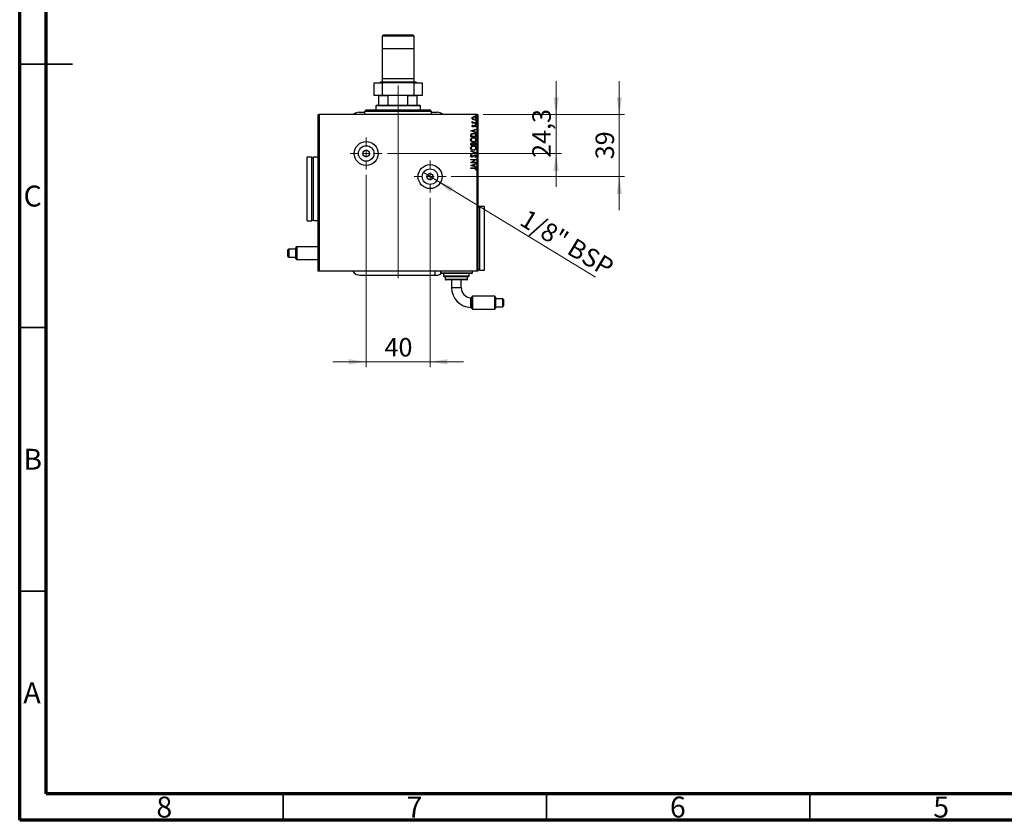
# Model space of a CAD drawing. Units: millimetres. Extents: x 15 to 415, y 5 to 292.
# Drawn here: x 15 to 202, y 5 to 157 of the extents above; entities that cross this region are included whole.
import ezdxf

# ---------------------------------------------------------------- set-up
doc = ezdxf.new("R2010")
doc.units = ezdxf.units.MM
doc.linetypes.add('CENTERX2', pattern=[20.32, 12.7, -2.54, 2.54, -2.54])
doc.styles.add('SLDTEXTSTYLE0', font='TXT', dxfattribs={"width": 0.75})
doc.dimstyles.new('SLDDIMSTYLE1', dxfattribs={"dimtxt": 3.5, "dimasz": 3.302, "dimexe": 0, "dimexo": 0.0625, "dimgap": 0.875, "dimtad": 1, "dimdec": 0, "dimlfac": 3.3, "dimrnd": 1e-09, "dimzin": 12, "dimdsep": 46, "dimtxsty": 'SLDTEXTSTYLE0', "dimsah": 1, "dimcen": 0.09, "dimadec": 0, "dimazin": 3, "dimtfac": 1, "dimtdec": 0, "dimtmove": 0, "dimatfit": 0, "dimfxl": 1, "dimfrac": 2, "dimtolj": 1, "dimtzin": 12, "dimarcsym": 0})
doc.dimstyles.new('SLDDIMSTYLE2', dxfattribs={"dimtxt": 3.5, "dimasz": 3.302, "dimexe": 0, "dimexo": 0.0625, "dimgap": 0.875, "dimtad": 1, "dimlfac": 3.3, "dimrnd": 1e-09, "dimzin": 12, "dimdsep": 46, "dimtxsty": 'SLDTEXTSTYLE0', "dimblk1": 'NONE', "dimsah": 1, "dimcen": 0, "dimadec": 0, "dimazin": 3, "dimtfac": 1, "dimtmove": 0, "dimatfit": 3, "dimldrblk": 'NONE', "dimfxl": 1, "dimfrac": 2, "dimtolj": 1, "dimtzin": 12, "dimarcsym": 0})
doc.dimstyles.new('SLDDIMSTYLE4', dxfattribs={"dimtxt": 3.5, "dimasz": 3.302, "dimexe": 0, "dimexo": 0.0625, "dimgap": 0.875, "dimtad": 1, "dimdec": 1, "dimlfac": 3.3, "dimrnd": 1e-09, "dimzin": 12, "dimdsep": 46, "dimtxsty": 'SLDTEXTSTYLE0', "dimsah": 1, "dimcen": 0.09, "dimadec": 0, "dimazin": 3, "dimtfac": 1, "dimtdec": 1, "dimtmove": 0, "dimatfit": 0, "dimfxl": 1, "dimfrac": 2, "dimtolj": 1, "dimtzin": 12, "dimarcsym": 0})

# ---------------------------------------------------------------- blocks, each defined once
blk = doc.blocks.new('_D_13')
at = {"color": 7, "linetype": 'Continuous', "lineweight": 0}
for p, q in [((128.85, 138.91), (128.85, 145.26)), ((103, 138.91), (129.85, 138.91)), ((128.85, 127.15), (128.85, 138.91)), ((96.94, 127.15), (129.85, 127.15)), ((128.85, 127.15), (128.85, 120.8))]:
    blk.add_line(p, q, dxfattribs=at)
at = {"color": 7, "linetype": 'Continuous', "lineweight": 18}
for points in [[(128.85, 138.91), (129.36, 142.21), (128.35, 142.21)], [(128.85, 127.15), (128.35, 123.85), (129.36, 123.85)]]:
    blk.add_solid(points, dxfattribs=at)
at = {"color": 7, "linetype": 'Continuous', "lineweight": 18, "insert": (124.34, 130.44), "char_height": 3.5, "attachment_point": 1, "rotation": 90, "style": 'SLDTEXTSTYLE0'}
blk.add_mtext('39', dxfattribs=at)
blk = doc.blocks.new('_D_14')
at = {"color": 7, "linetype": 'Continuous', "lineweight": 0}
for p, q in [((116.85, 138.91), (116.85, 145.26)), ((103, 138.91), (117.85, 138.91)), ((116.85, 131.54), (116.85, 138.91)), ((84.82, 131.54), (117.85, 131.54)), ((116.85, 131.54), (116.85, 125.19))]:
    blk.add_line(p, q, dxfattribs=at)
at = {"color": 7, "linetype": 'Continuous', "lineweight": 18}
for points in [[(116.85, 138.91), (117.36, 142.21), (116.35, 142.21)], [(116.85, 131.54), (116.35, 128.24), (117.36, 128.24)]]:
    blk.add_solid(points, dxfattribs=at)
at = {"color": 7, "linetype": 'Continuous', "lineweight": 18, "insert": (112.34, 130.7), "char_height": 3.5, "attachment_point": 1, "rotation": 90, "style": 'SLDTEXTSTYLE0'}
blk.add_mtext('24,3', dxfattribs=at)
blk = doc.blocks.new('_D_15')
at = {"color": 7, "linetype": 'Continuous', "lineweight": 0}
for p, q in [((80.79, 127.51), (80.79, 91.01)), ((92.91, 123.12), (92.91, 91.01)), ((80.79, 92.01), (74.44, 92.01)), ((80.79, 92.01), (92.91, 92.01)), ((92.91, 92.01), (99.26, 92.01))]:
    blk.add_line(p, q, dxfattribs=at)
at = {"color": 7, "linetype": 'Continuous', "lineweight": 18}
for points in [[(80.79, 92.01), (77.49, 92.52), (77.49, 91.5)], [(92.91, 92.01), (96.21, 91.5), (96.21, 92.52)]]:
    blk.add_solid(points, dxfattribs=at)
at = {"color": 7, "linetype": 'Continuous', "lineweight": 18, "insert": (84.27, 96.52), "char_height": 3.5, "attachment_point": 1, "style": 'SLDTEXTSTYLE0'}
blk.add_mtext('40', dxfattribs=at)
blk = doc.blocks.new('_D_16')
at = {"color": 7, "linetype": 'Continuous', "lineweight": 0}
for q in [(91.65, 127.92), (124.31, 108.09)]:
    blk.add_line((94.17, 126.39), q, dxfattribs=at)
at = {"color": 7, "linetype": 'Continuous', "lineweight": 18}
blk.add_solid([(94.17, 126.39), (96.73, 124.24), (97.26, 125.11)], dxfattribs=at)
at = {"color": 7, "linetype": 'Continuous', "lineweight": 18, "insert": (111.5, 121.12), "char_height": 3.5, "attachment_point": 1, "rotation": 328.7307, "style": 'SLDTEXTSTYLE0'}
blk.add_mtext('1/8" BSP', dxfattribs=at)
blk = doc.blocks.new('_None')
blk = doc.blocks.new('SW_CENTERMARKSYMBOL_7')
at = {"color": 0, "linetype": 'Continuous', "lineweight": 18}
for p, q in [((0, 1.52), (0, 3.03)), ((-1.52, 0), (-3.03, 0)), ((0, 0), (-0.76, 0)), ((0, 0), (0, 0.76)), ((0, 0), (0, -0.76)), ((0, 0), (0.76, 0)), ((1.52, 0), (3.03, 0)), ((0, -1.52), (0, -3.03))]:
    blk.add_line(p, q, dxfattribs=at)
blk = doc.blocks.new('SW_CENTERMARKSYMBOL_8')
at = {"color": 0, "linetype": 'Continuous', "lineweight": 18}
for p, q in [((0, 1.52), (0, 3.03)), ((-1.52, 0), (-3.03, 0)), ((0, 0), (-0.76, 0)), ((0, 0), (0, 0.76)), ((0, 0), (0, -0.76)), ((0, 0), (0.76, 0)), ((1.52, 0), (3.03, 0)), ((0, -1.52), (0, -3.03))]:
    blk.add_line(p, q, dxfattribs=at)

msp = doc.modelspace()

# ---------------------------------------------------------------- linework, layer by layer
at = {"color": 7, "linetype": 'Continuous', "lineweight": 70}
for p, q in [((15, 5), (15, 292)), ((20, 10), (20, 287)), ((410, 10), (20, 10)), ((415, 5), (15, 5))]:
    msp.add_line(p, q, dxfattribs=at)
at = {"color": 7, "linetype": 'Continuous', "lineweight": 25}
for p, q in [((84.0634, 154.06), (83.821, 153.8176)), ((83.821, 153.8176), (83.821, 145.7267)), ((89.8816, 153.8176), (83.821, 153.8176)), ((84.0634, 154.06), (89.6392, 154.06)), ((89.8816, 153.8176), (89.6392, 154.06)), ((89.8816, 145.7267), (89.8816, 153.8176)), ((83.821, 151.3933), (83.821, 145.1206)), ((89.8816, 151.3933), (83.821, 151.3933)), ((89.8816, 145.1206), (89.8816, 151.3933)), ((82.3058, 142.5448), (82.3058, 144.9691)), ((82.3058, 144.9691), (83.821, 144.9691)), ((83.518, 145.1206), (83.3665, 144.9691)), ((83.518, 145.1206), (90.1846, 145.1206)), ((89.8816, 145.7267), (83.821, 145.7267)), ((83.821, 144.9691), (83.821, 142.5448)), ((89.8816, 144.9691), (83.821, 144.9691)), ((89.8816, 142.5448), (89.8816, 144.9691)), ((89.8816, 144.9691), (91.3968, 144.9691)), ((90.3362, 144.9691), (90.1846, 145.1206)), ((91.3968, 144.9691), (91.3968, 142.5448)), ((83.821, 142.5448), (82.3058, 142.5448)), ((83.2149, 142.4539), (83.2149, 142.5448)), ((83.2149, 140.7267), (83.2149, 142.4539)), ((84.9772, 142.4539), (83.2149, 142.4539)), ((89.8816, 142.5448), (83.821, 142.5448)), ((85.1849, 142.5448), (84.9772, 142.4539)), ((84.9772, 140.7267), (84.9772, 142.4539)), ((88.7254, 142.4539), (88.5177, 142.5448)), ((88.7254, 140.7267), (88.7254, 142.4539)), ((90.4877, 142.4539), (88.7254, 142.4539)), ((91.3968, 142.5448), (89.8816, 142.5448)), ((90.4877, 142.5448), (90.4877, 142.4539)), ((90.4877, 140.7267), (90.4877, 142.4539)), ((82.7604, 140.7267), (82.6089, 140.5752)), ((82.6089, 140.5752), (82.6089, 139.8176)), ((91.0937, 140.5752), (82.6089, 140.5752)), ((82.7604, 140.7267), (83.2149, 140.7267)), ((83.2149, 140.7267), (84.9772, 140.7267)), ((84.9772, 140.7267), (88.7254, 140.7267)), ((88.7254, 140.7267), (90.4877, 140.7267)), ((90.4877, 140.7267), (90.9422, 140.7267)), ((91.0937, 140.5752), (90.9422, 140.7267)), ((91.0937, 139.8176), (91.0937, 140.5752)), ((71.6998, 109.2115), (71.6998, 138.9085)), ((71.6998, 138.9085), (71.8513, 138.9085)), ((71.8513, 138.9085), (71.8513, 109.2115)), ((101.8513, 138.9085), (71.8513, 138.9085)), ((79.4521, 139.363), (80.4877, 139.363)), ((80.7907, 139.8176), (80.4877, 139.5145)), ((80.4877, 139.5145), (80.4877, 138.9085)), ((93.2149, 139.5145), (80.4877, 139.5145)), ((80.7907, 139.8176), (92.9119, 139.8176)), ((93.2149, 139.5145), (92.9119, 139.8176)), ((93.2149, 138.9085), (93.2149, 139.5145)), ((93.2149, 139.363), (94.2505, 139.363)), ((101.8513, 109.2115), (101.8513, 138.9085)), ((101.8513, 138.9085), (102.0028, 138.9085)), ((102.0028, 138.9085), (102.0028, 109.2115)), ((100.9247, 137.3992), (101.0388, 137.3992)), ((100.9247, 137.3176), (100.9247, 137.3992)), ((101.6998, 137.3176), (100.9247, 137.3176)), ((100.9377, 137.6031), (101.0201, 137.5642)), ((101.0214, 136.9097), (101.0879, 136.8618)), ((101.4393, 137.3992), (101.6998, 137.3992)), ((101.6084, 136.5697), (101.5366, 136.6165)), ((101.6998, 137.3992), (101.6998, 137.3176)), ((100.6392, 135.8354), (101.6998, 136.1754)), ((100.6392, 135.8218), (100.6392, 135.8354)), ((101.6998, 135.4819), (100.6392, 135.8218)), ((100.6392, 134.7205), (100.6392, 134.8811)), ((101.6998, 134.7205), (100.6392, 134.7205)), ((100.748, 134.8556), (100.748, 134.802)), ((100.748, 134.802), (101.591, 134.802)), ((101.2511, 135.9427), (100.895, 135.8284)), ((100.895, 135.8284), (101.2511, 135.7146)), ((101.2511, 135.7146), (101.2511, 135.9427)), ((101.6998, 136.0866), (101.3598, 135.9776)), ((101.3598, 135.9776), (101.3598, 135.6797)), ((101.3598, 135.6797), (101.6998, 135.5707)), ((101.591, 134.802), (101.591, 134.8898)), ((101.6998, 136.1754), (101.6998, 136.0866)), ((101.6998, 135.5707), (101.6998, 135.4819)), ((101.6998, 134.9669), (101.6998, 134.7205)), ((100.6392, 133.1431), (100.6392, 133.2931)), ((101.6998, 133.1431), (100.6392, 133.1431)), ((100.748, 133.3093), (100.748, 133.2247)), ((100.748, 133.2247), (101.0879, 133.2247)), ((101.0879, 133.2247), (101.0879, 133.2664)), ((101.1967, 133.2659), (101.1967, 133.2247)), ((101.1967, 133.2247), (101.591, 133.2247)), ((101.591, 133.2247), (101.591, 133.318)), ((101.6998, 133.3552), (101.6998, 133.1431)), ((69.5786, 118.757), (69.5786, 130.8782)), ((69.5786, 130.8782), (70.4877, 130.8782)), ((70.4877, 118.757), (70.4877, 130.8782)), ((70.7907, 118.757), (70.7907, 130.8782)), ((70.7907, 130.8782), (71.6998, 130.8782)), ((100.6392, 132.0689), (101.6998, 131.729)), ((100.6392, 131.9801), (100.6392, 132.0689)), ((101.4438, 131.7222), (100.6392, 131.9801)), ((100.6392, 131.4643), (101.4438, 131.7222)), ((101.6998, 131.7154), (100.6392, 131.3755)), ((100.6392, 131.3755), (100.6392, 131.4643)), ((100.7915, 131.2531), (100.8567, 131.1893)), ((101.4952, 130.8044), (101.4414, 130.8707)), ((101.6998, 131.729), (101.6998, 131.7154)), ((70.4877, 130.7267), (70.7907, 130.7267)), ((100.6392, 130.3964), (101.6998, 130.3964)), ((100.6392, 130.3149), (100.6392, 130.3964)), ((101.4302, 130.3149), (100.6392, 130.3149)), ((100.6392, 129.8018), (101.4302, 130.3149)), ((100.6392, 129.7846), (100.6392, 129.8018)), ((101.6998, 129.7846), (100.6392, 129.7846)), ((100.6392, 129.2814), (101.6998, 129.6214)), ((100.6392, 129.2678), (100.6392, 129.2814)), ((101.6998, 128.9279), (100.6392, 129.2678)), ((101.2511, 129.3887), (100.895, 129.2744)), ((100.895, 129.2744), (101.2511, 129.1606)), ((101.6998, 130.378), (100.9107, 129.8661)), ((100.9107, 129.8661), (101.6998, 129.8661)), ((101.2511, 129.1606), (101.2511, 129.3887)), ((101.6998, 129.5326), (101.3598, 129.4236)), ((101.3598, 129.4236), (101.3598, 129.1257)), ((101.3598, 129.1257), (101.6998, 129.0167)), ((101.6998, 130.3964), (101.6998, 130.378)), ((101.6998, 129.8661), (101.6998, 129.7846)), ((101.6998, 129.6214), (101.6998, 129.5326)), ((101.6998, 129.0167), (101.6998, 128.9279)), ((100.6392, 128.7919), (101.3554, 128.7919)), ((100.6392, 128.7103), (100.6392, 128.7919)), ((101.3448, 128.7103), (100.6392, 128.7103)), ((101.6046, 128.3976), (101.523, 128.439)), ((102.3058, 121.3327), (102.0028, 121.3327)), ((103.2149, 121.4842), (102.3058, 121.4842)), ((102.3058, 121.4842), (102.3058, 109.363)), ((103.2149, 121.4842), (103.2149, 109.363)), ((69.5786, 118.757), (70.4877, 118.757)), ((70.4877, 118.9085), (70.7907, 118.9085)), ((71.6998, 118.757), (70.7907, 118.757)), ((66.0915, 113.3812), (65.94, 113.2296)), ((65.94, 112.0061), (65.94, 113.2296)), ((67.4552, 113.3812), (66.0915, 113.3812)), ((66.0915, 113.3812), (66.0915, 111.8545)), ((67.4551, 111.5572), (67.4552, 113.6784)), ((67.6067, 113.83), (67.4552, 113.6784)), ((71.6998, 113.8299), (67.6067, 113.83)), ((67.6067, 113.83), (67.6067, 111.4057)), ((65.94, 112.0061), (66.0915, 111.8545)), ((66.0915, 111.8545), (67.4552, 111.8545)), ((67.4551, 111.5572), (67.6067, 111.4057)), ((67.6067, 111.4057), (71.6998, 111.4057)), ((71.8513, 109.2115), (71.6998, 109.2115)), ((101.8513, 109.2115), (71.8513, 109.2115)), ((79.5786, 108.4539), (93.821, 108.4539)), ((93.821, 109.2115), (93.821, 108.4539)), ((93.821, 108.4552), (94.124, 108.4552)), ((94.8816, 109.2115), (94.8816, 108.9085)), ((100.7907, 108.757), (95.0331, 108.757)), ((95.4877, 108.757), (95.4877, 108.3024)), ((100.3362, 108.3024), (100.3362, 108.757)), ((100.9422, 108.9085), (100.9422, 109.2115)), ((102.0028, 109.2115), (101.8513, 109.2115)), ((102.3058, 109.5145), (102.0028, 109.5145)), ((103.2149, 109.363), (102.3058, 109.363)), ((100.1846, 108.1509), (95.6392, 108.1509)), ((95.7907, 108.1509), (95.7907, 107.6964)), ((99.8816, 107.5448), (95.9422, 107.5448)), ((97.0028, 107.5448), (97.0028, 106.1048)), ((98.821, 106.1048), (98.821, 107.5448)), ((100.0331, 107.6964), (100.0331, 108.1509)), ((100.7928, 104.2844), (100.6468, 104.1384)), ((100.9444, 104.436), (100.7928, 104.2844)), ((100.7929, 102.1633), (100.7929, 104.2845)), ((105.1868, 104.436), (100.9444, 104.436)), ((100.9444, 104.436), (100.9444, 102.0118)), ((105.3383, 104.2845), (105.1868, 104.436)), ((105.1869, 102.0118), (105.1868, 104.436)), ((105.3383, 104.2845), (105.3384, 102.1633)), ((106.702, 103.9872), (105.3384, 103.9872)), ((106.8535, 103.8357), (106.702, 103.9872)), ((106.702, 102.4606), (106.702, 103.9872)), ((106.8535, 103.8357), (106.8535, 102.6121)), ((100.6627, 102.317), (100.7929, 102.1706)), ((100.7929, 102.1633), (100.9444, 102.0118)), ((100.9444, 102.0118), (105.1869, 102.0118)), ((105.1869, 102.0118), (105.3384, 102.1633)), ((105.3384, 102.4606), (106.702, 102.4606)), ((106.702, 102.4606), (106.8535, 102.6121))]:
    msp.add_line(p, q, dxfattribs=at)
at = {"color": 7, "linetype": 'Continuous', "lineweight": 35}
for p, q in [((15, 148.5), (25, 148.5)), ((20, 148.5), (15, 148.5)), ((20, 98.5), (15, 98.5)), ((20, 48.5), (15, 48.5)), ((65, 10), (65, 5)), ((115, 10), (115, 5)), ((165, 10), (165, 5))]:
    msp.add_line(p, q, dxfattribs=at)
at = {"color": 7, "linetype": 'CENTERX2', "lineweight": 18}
for p, q in [((86.8513, 138.7267), (86.8513, 144.4539)), ((86.8513, 120.5448), (86.8513, 142.5752)), ((86.8513, 140.9085), (86.8513, 107.2115))]:
    msp.add_line(p, q, dxfattribs=at)
at = {"color": 8, "linetype": 'Continuous', "lineweight": 25}
for p, q in [((94.8816, 108.9085), (100.9422, 108.9085)), ((95.4877, 108.3024), (100.3362, 108.3024)), ((95.7907, 107.6964), (100.0331, 107.6964)), ((97.0028, 106.1048), (98.821, 106.1048))]:
    msp.add_line(p, q, dxfattribs=at)
at = {"color": 7, "linetype": 'Continuous', "lineweight": 25}
for centre, radius in [((80.7907, 131.5448), 2.2727), ((80.7907, 131.5448), 1.4742), ((80.7907, 131.5448), 0.6061), ((92.9119, 127.1509), 2.2727), ((92.9119, 127.1509), 1.4742), ((92.9119, 127.1509), 0.6061)]:
    msp.add_circle(centre, radius, dxfattribs=at)
for centre, radius, start, end in [((79.4521, 137.8479), 1.5152, 90, 135.572996), ((94.2505, 137.8479), 1.5152, 44.427004, 90), ((79.5786, 109.9691), 1.5152, 210, 270), ((94.124, 109.9691), 1.5139, 270, 306.809503), ((95.0331, 108.9085), 0.1515, 180, 270), ((100.7907, 108.9085), 0.1515, 270, 0), ((95.6392, 108.3024), 0.1515, 180, 270), ((95.9422, 107.6964), 0.1515, 180, 270), ((99.8816, 107.6964), 0.1515, 270, 0), ((100.1846, 108.3024), 0.1515, 270, 0), ((100.7929, 106.1048), 3.7901, 180, 268.02867), ((100.7929, 106.1048), 1.9719, 180, 265.757032)]:
    msp.add_arc(centre, radius, start, end, dxfattribs=at)
for points, knots in [([(100.9111, 138.2424), (100.9132, 138.2672), (100.9173, 138.3166), (100.9583, 138.3976), (101.0083, 138.4376), (101.0388, 138.4621)], [0, 0, 0, 0, 0.28022119, 0.56036209, 1, 1, 1, 1]), ([(101.315, 138.4598), (101.276, 138.4572), (101.1979, 138.452), (101.0999, 138.4035), (101.0224, 138.3341), (101.0117, 138.2728), (101.0063, 138.2422)], [0, 0, 0, 0, 0.28090321, 0.56124245, 0.7813582, 1, 1, 1, 1]), ([(101.0388, 138.4621), (101.0871, 138.4882), (101.1736, 138.5349), (101.2713, 138.5394), (101.3144, 138.5414)], [0, 0, 0, 0, 0.55922216, 1, 1, 1, 1]), ([(101.3144, 138.5414), (101.3662, 138.5374), (101.4696, 138.5294), (101.5993, 138.463), (101.6969, 138.3651), (101.7079, 138.2833), (101.7134, 138.2424)], [0, 0, 0, 0, 0.28069817, 0.56109047, 0.78083652, 1, 1, 1, 1]), ([(101.6182, 138.2422), (101.6147, 138.2679), (101.6078, 138.3195), (101.5572, 138.3812), (101.4632, 138.4435), (101.3761, 138.4531), (101.315, 138.4598)], [0, 0, 0, 0, 0.18648134, 0.37341609, 0.56079982, 1, 1, 1, 1]), ([(101.5366, 138.7725), (101.5388, 138.784), (101.5433, 138.807), (101.5774, 138.8345), (101.607, 138.8382), (101.625, 138.8405)], [0, 0, 0, 0, 0.27914014, 0.560231, 1, 1, 1, 1]), ([(101.625, 138.7045), (101.6134, 138.7053), (101.5902, 138.7069), (101.5618, 138.723), (101.5404, 138.7451), (101.5379, 138.7634), (101.5366, 138.7725)], [0, 0, 0, 0, 0.28049795, 0.56059375, 0.7805314, 1, 1, 1, 1]), ([(101.625, 138.8405), (101.6366, 138.8397), (101.6597, 138.838), (101.6882, 138.822), (101.7094, 138.7998), (101.712, 138.7816), (101.7134, 138.7725)], [0, 0, 0, 0, 0.280625572, 0.560775096, 0.780601943, 1, 1, 1, 1]), ([(101.7134, 138.7725), (101.7111, 138.7611), (101.7065, 138.7381), (101.6723, 138.711), (101.6429, 138.707), (101.625, 138.7045)], [0, 0, 0, 0, 0.27907973, 0.56033391, 1, 1, 1, 1]), ([(101.0395, 138.0223), (100.9995, 138.0547), (100.9282, 138.1127), (100.9164, 138.2028), (100.9111, 138.2424)], [0, 0, 0, 0, 0.559965657, 1, 1, 1, 1]), ([(100.9111, 137.5411), (100.9134, 137.5539), (100.9174, 137.5767), (100.9315, 137.595), (100.9377, 137.6031)], [0, 0, 0, 0, 0.558474982, 1, 1, 1, 1]), ([(101.0388, 137.3992), (101.0053, 137.4168), (100.9587, 137.4415), (100.9173, 137.4968), (100.9132, 137.5263), (100.9111, 137.5411)], [0, 0, 0, 0, 0.55986143, 0.78021592, 1, 1, 1, 1]), ([(100.9111, 136.7522), (100.914, 136.7707), (100.9198, 136.8078), (100.9611, 136.8621), (100.9985, 136.8916), (101.0214, 136.9097)], [0, 0, 0, 0, 0.27891556, 0.55923396, 1, 1, 1, 1]), ([(101.1145, 136.5969), (101.0877, 136.5987), (101.0344, 136.6022), (100.9674, 136.6369), (100.9191, 136.6891), (100.9138, 136.7312), (100.9111, 136.7522)], [0, 0, 0, 0, 0.28080431, 0.56082989, 0.78061722, 1, 1, 1, 1]), ([(101.0063, 138.2422), (101.01, 138.2162), (101.0173, 138.1641), (101.0714, 138.1044), (101.1652, 138.0408), (101.2533, 138.0313), (101.315, 138.0246)], [0, 0, 0, 0, 0.1863865, 0.37336748, 0.56095643, 1, 1, 1, 1]), ([(101.0201, 137.5642), (101.0162, 137.5579), (101.0091, 137.5466), (101.0072, 137.5335), (101.0063, 137.5277)], [0, 0, 0, 0, 0.56081295, 1, 1, 1, 1]), ([(101.0063, 137.5277), (101.0094, 137.5144), (101.0155, 137.4876), (101.0467, 137.4594), (101.0973, 137.4294), (101.1419, 137.4191), (101.1733, 137.4119)], [0, 0, 0, 0, 0.185137973, 0.371905218, 0.559069592, 1, 1, 1, 1]), ([(101.0879, 136.8618), (101.067, 136.8468), (101.0379, 136.8259), (101.0107, 136.7876), (101.0078, 136.7674), (101.0063, 136.7573)], [0, 0, 0, 0, 0.56018346, 0.78048534, 1, 1, 1, 1]), ([(101.0063, 136.7573), (101.0092, 136.744), (101.0149, 136.7172), (101.0553, 136.6861), (101.0897, 136.6814), (101.1106, 136.6785)], [0, 0, 0, 0, 0.27854864, 0.5598975, 1, 1, 1, 1]), ([(101.3144, 137.9431), (101.2596, 137.9465), (101.1617, 137.9527), (101.0768, 138.001), (101.0395, 138.0223)], [0, 0, 0, 0, 0.55983045, 1, 1, 1, 1]), ([(101.1106, 136.6785), (101.1245, 136.6796), (101.1493, 136.6816), (101.1713, 136.693), (101.181, 136.698)], [0, 0, 0, 0, 0.55958483, 1, 1, 1, 1]), ([(101.2339, 136.623), (101.2123, 136.6144), (101.1739, 136.5991), (101.1326, 136.5976), (101.1145, 136.5969)], [0, 0, 0, 0, 0.55955026, 1, 1, 1, 1]), ([(101.1733, 137.4119), (101.2228, 137.4072), (101.3113, 137.3988), (101.4002, 137.399), (101.4393, 137.3992)], [0, 0, 0, 0, 0.55979439, 1, 1, 1, 1]), ([(101.181, 136.698), (101.1978, 136.7113), (101.228, 136.7351), (101.2508, 136.766), (101.2608, 136.7796)], [0, 0, 0, 0, 0.5592469, 1, 1, 1, 1]), ([(101.3397, 136.7218), (101.3229, 136.7001), (101.293, 136.6612), (101.2519, 136.6347), (101.2339, 136.623)], [0, 0, 0, 0, 0.56039265, 1, 1, 1, 1]), ([(101.2608, 136.7796), (101.2782, 136.8021), (101.3091, 136.8423), (101.3511, 136.8705), (101.3696, 136.8829)], [0, 0, 0, 0, 0.56041735, 1, 1, 1, 1]), ([(101.7134, 138.2424), (101.7037, 138.1908), (101.6843, 138.0872), (101.5263, 137.9702), (101.3947, 137.9534), (101.3144, 137.9431)], [0, 0, 0, 0, 0.27856189, 0.5595505, 1, 1, 1, 1]), ([(101.315, 138.0246), (101.3536, 138.0276), (101.4307, 138.0335), (101.5297, 138.0788), (101.6033, 138.1513), (101.6132, 138.2119), (101.6182, 138.2422)], [0, 0, 0, 0, 0.28077543, 0.56121392, 0.78114805, 1, 1, 1, 1]), ([(101.4196, 136.8087), (101.4027, 136.7943), (101.3727, 136.7684), (101.3498, 136.7361), (101.3397, 136.7218)], [0, 0, 0, 0, 0.5590835, 1, 1, 1, 1]), ([(101.3696, 136.8829), (101.3912, 136.8916), (101.4297, 136.9072), (101.4712, 136.9089), (101.4895, 136.9097)], [0, 0, 0, 0, 0.559661985, 1, 1, 1, 1]), ([(101.4935, 136.8281), (101.4789, 136.8272), (101.4529, 136.8255), (101.4298, 136.8139), (101.4196, 136.8087)], [0, 0, 0, 0, 0.56000413, 1, 1, 1, 1]), ([(101.4895, 136.9097), (101.5188, 136.9075), (101.5776, 136.9032), (101.6508, 136.8641), (101.7041, 136.807), (101.7103, 136.7607), (101.7134, 136.7376)], [0, 0, 0, 0, 0.28069401, 0.56082202, 0.78069534, 1, 1, 1, 1]), ([(101.6182, 136.7284), (101.6151, 136.7448), (101.6089, 136.7777), (101.5613, 136.8181), (101.5192, 136.8243), (101.4935, 136.8281)], [0, 0, 0, 0, 0.279413393, 0.560579177, 1, 1, 1, 1]), ([(101.5366, 137.7527), (101.5388, 137.7642), (101.5433, 137.7872), (101.5774, 137.8147), (101.607, 137.8184), (101.625, 137.8207)], [0, 0, 0, 0, 0.279140139, 0.560231001, 1, 1, 1, 1]), ([(101.625, 137.6847), (101.6134, 137.6855), (101.5902, 137.6871), (101.5618, 137.7032), (101.5404, 137.7253), (101.5379, 137.7436), (101.5366, 137.7527)], [0, 0, 0, 0, 0.28049795, 0.56059375, 0.7805314, 1, 1, 1, 1]), ([(101.5366, 137.1272), (101.5388, 137.1387), (101.5433, 137.1617), (101.5774, 137.1892), (101.607, 137.1929), (101.625, 137.1952)], [0, 0, 0, 0, 0.27914014, 0.560231, 1, 1, 1, 1]), ([(101.625, 137.0592), (101.6134, 137.06), (101.5902, 137.0616), (101.5618, 137.0777), (101.5404, 137.0998), (101.5379, 137.1181), (101.5366, 137.1272)], [0, 0, 0, 0, 0.28049795, 0.56059375, 0.7805314, 1, 1, 1, 1]), ([(101.5366, 136.6165), (101.5586, 136.6324), (101.5892, 136.6546), (101.6147, 136.6966), (101.617, 136.7178), (101.6182, 136.7284)], [0, 0, 0, 0, 0.559567863, 0.779968868, 1, 1, 1, 1]), ([(101.7134, 136.7376), (101.7114, 136.7183), (101.7073, 136.6797), (101.6726, 136.618), (101.6328, 136.588), (101.6084, 136.5697)], [0, 0, 0, 0, 0.28015991, 0.56062651, 1, 1, 1, 1]), ([(101.625, 137.8207), (101.6366, 137.8198), (101.6597, 137.8182), (101.6882, 137.8022), (101.7094, 137.78), (101.712, 137.7618), (101.7134, 137.7527)], [0, 0, 0, 0, 0.28062557, 0.5607751, 0.78060194, 1, 1, 1, 1]), ([(101.7134, 137.7527), (101.7111, 137.7413), (101.7065, 137.7183), (101.6723, 137.6912), (101.6429, 137.6872), (101.625, 137.6847)], [0, 0, 0, 0, 0.27907973, 0.56033391, 1, 1, 1, 1]), ([(101.625, 137.1952), (101.6366, 137.1944), (101.6597, 137.1927), (101.6882, 137.1767), (101.7094, 137.1545), (101.712, 137.1363), (101.7134, 137.1272)], [0, 0, 0, 0, 0.28062557, 0.5607751, 0.78060194, 1, 1, 1, 1]), ([(101.7134, 137.1272), (101.7111, 137.1158), (101.7065, 137.0928), (101.6723, 137.0657), (101.6429, 137.0617), (101.625, 137.0592)], [0, 0, 0, 0, 0.27907973, 0.56033391, 1, 1, 1, 1]), ([(100.6392, 134.8811), (100.6393, 134.9294), (100.6396, 135.0156), (100.6659, 135.0975), (100.6774, 135.1335)], [0, 0, 0, 0, 0.560712365, 1, 1, 1, 1]), ([(100.6774, 135.1335), (100.7089, 135.179), (100.7719, 135.2703), (100.9557, 135.3568), (101.0967, 135.3669), (101.1829, 135.3731)], [0, 0, 0, 0, 0.278975642, 0.559399184, 1, 1, 1, 1]), ([(100.7777, 135.0903), (100.7671, 135.0472), (100.7482, 134.97), (100.748, 134.8906), (100.748, 134.8556)], [0, 0, 0, 0, 0.55916516, 1, 1, 1, 1]), ([(101.1827, 135.2915), (101.0928, 135.2836), (100.9673, 135.2725), (100.8301, 135.1826), (100.7951, 135.1211), (100.7777, 135.0903)], [0, 0, 0, 0, 0.55902199, 0.77978947, 1, 1, 1, 1]), ([(101.564, 135.108), (101.5409, 135.1431), (101.4946, 135.2135), (101.3552, 135.28), (101.2481, 135.2872), (101.1827, 135.2915)], [0, 0, 0, 0, 0.27890464, 0.55930579, 1, 1, 1, 1]), ([(101.1829, 135.3731), (101.2525, 135.3687), (101.3916, 135.3598), (101.5743, 135.2807), (101.692, 135.1334), (101.6972, 135.0226), (101.6998, 134.9669)], [0, 0, 0, 0, 0.28103735, 0.56116703, 0.77965134, 1, 1, 1, 1]), ([(101.591, 134.8898), (101.5911, 134.9313), (101.5913, 135.0052), (101.5724, 135.0766), (101.564, 135.108)], [0, 0, 0, 0, 0.56075094, 1, 1, 1, 1]), ([(100.612, 134.1443), (100.6175, 134.1924), (100.6285, 134.2888), (100.7215, 134.4045), (100.892, 134.5273), (101.0549, 134.5449), (101.1691, 134.5573)], [0, 0, 0, 0, 0.18670146, 0.37364422, 0.5611778, 1, 1, 1, 1]), ([(101.1742, 133.7414), (101.1105, 133.7457), (100.9831, 133.7541), (100.8035, 133.827), (100.6813, 133.9342), (100.6207, 134.0486), (100.6149, 134.1124), (100.612, 134.1443)], [0, 0, 0, 0, 0.25043851, 0.50062242, 0.74981155, 0.87496411, 1, 1, 1, 1]), ([(100.612, 132.5669), (100.6175, 132.6151), (100.6285, 132.7115), (100.7215, 132.8272), (100.892, 132.95), (101.0549, 132.9676), (101.1691, 132.98)], [0, 0, 0, 0, 0.18670146, 0.37364422, 0.5611778, 1, 1, 1, 1]), ([(100.6392, 133.2931), (100.6405, 133.3322), (100.6432, 133.4099), (100.7196, 133.4946), (100.8118, 133.5315), (100.8719, 133.5355), (100.902, 133.5375)], [0, 0, 0, 0, 0.28059629, 0.55798182, 0.77882776, 1, 1, 1, 1]), ([(101.1688, 134.4757), (101.1113, 134.4718), (100.9965, 134.4639), (100.8513, 134.3915), (100.7444, 134.2825), (100.7286, 134.1927), (100.7208, 134.1479)], [0, 0, 0, 0, 0.28092153, 0.56108306, 0.78120035, 1, 1, 1, 1]), ([(100.7208, 134.1479), (100.7266, 134.1097), (100.7382, 134.0331), (100.8143, 133.9423), (100.9522, 133.8462), (101.0825, 133.8326), (101.1737, 133.823)], [0, 0, 0, 0, 0.1862911, 0.3734571, 0.56089819, 1, 1, 1, 1]), ([(101.1688, 132.8984), (101.1113, 132.8945), (100.9965, 132.8866), (100.8513, 132.8142), (100.7444, 132.7052), (100.7286, 132.6153), (100.7208, 132.5706)], [0, 0, 0, 0, 0.28092153, 0.56108306, 0.78120035, 1, 1, 1, 1]), ([(100.9039, 133.4559), (100.881, 133.4545), (100.8354, 133.4517), (100.7771, 133.418), (100.7505, 133.3632), (100.7488, 133.3273), (100.748, 133.3093)], [0, 0, 0, 0, 0.28074958, 0.55958497, 0.77926022, 1, 1, 1, 1]), ([(100.902, 133.5375), (100.951, 133.5333), (101.0385, 133.526), (101.1004, 133.4649), (101.1276, 133.438)], [0, 0, 0, 0, 0.56040112, 1, 1, 1, 1]), ([(101.0879, 133.2664), (101.0877, 133.2951), (101.0872, 133.3522), (101.0387, 133.421), (100.9706, 133.4508), (100.9262, 133.4542), (100.9039, 133.4559)], [0, 0, 0, 0, 0.2814057, 0.55816844, 0.77887606, 1, 1, 1, 1]), ([(101.1276, 133.438), (101.1422, 133.4665), (101.1712, 133.5232), (101.2671, 133.5913), (101.3488, 133.6001), (101.3987, 133.6055)], [0, 0, 0, 0, 0.28076558, 0.56074331, 1, 1, 1, 1]), ([(101.6182, 134.1479), (101.613, 134.1862), (101.6027, 134.2631), (101.5286, 134.3557), (101.3907, 134.4526), (101.2603, 134.4662), (101.1688, 134.4757)], [0, 0, 0, 0, 0.18644318, 0.37350987, 0.56086057, 1, 1, 1, 1]), ([(101.6182, 132.5706), (101.613, 132.6089), (101.6027, 132.6858), (101.5286, 132.7784), (101.3907, 132.8753), (101.2603, 132.8889), (101.1688, 132.8984)], [0, 0, 0, 0, 0.18644318, 0.37350987, 0.56086057, 1, 1, 1, 1]), ([(101.1691, 134.5573), (101.2407, 134.5525), (101.3839, 134.543), (101.5633, 134.4518), (101.7009, 134.3196), (101.7183, 134.2069), (101.727, 134.1506)], [0, 0, 0, 0, 0.28082952, 0.56109894, 0.78107113, 1, 1, 1, 1]), ([(101.1691, 132.98), (101.2407, 132.9752), (101.3839, 132.9657), (101.5633, 132.8745), (101.7009, 132.7423), (101.7183, 132.6296), (101.727, 132.5733)], [0, 0, 0, 0, 0.28082952, 0.56109894, 0.78107113, 1, 1, 1, 1]), ([(101.1737, 133.823), (101.2309, 133.8268), (101.3451, 133.8343), (101.4878, 133.9077), (101.5973, 134.0132), (101.6112, 134.1031), (101.6182, 134.1479)], [0, 0, 0, 0, 0.280828482, 0.561061452, 0.781114157, 1, 1, 1, 1]), ([(101.727, 134.1506), (101.7124, 134.0801), (101.683, 133.9384), (101.4667, 133.7767), (101.285, 133.7548), (101.1742, 133.7414)], [0, 0, 0, 0, 0.2782836, 0.55948931, 1, 1, 1, 1]), ([(101.2092, 133.3958), (101.2047, 133.3717), (101.1965, 133.3288), (101.1966, 133.2852), (101.1967, 133.2659)], [0, 0, 0, 0, 0.55940482, 1, 1, 1, 1]), ([(101.3987, 133.5239), (101.3758, 133.5222), (101.3298, 133.5188), (101.2719, 133.4886), (101.2296, 133.4461), (101.216, 133.4125), (101.2092, 133.3958)], [0, 0, 0, 0, 0.28004661, 0.55987967, 0.77991866, 1, 1, 1, 1]), ([(101.3987, 133.6055), (101.4397, 133.6022), (101.5216, 133.5958), (101.6235, 133.5383), (101.6905, 133.4523), (101.6967, 133.3876), (101.6998, 133.3552)], [0, 0, 0, 0, 0.28050135, 0.56045261, 0.78010608, 1, 1, 1, 1]), ([(101.591, 133.318), (101.5908, 133.3485), (101.5902, 133.4091), (101.5407, 133.483), (101.4696, 133.5178), (101.4224, 133.5218), (101.3987, 133.5239)], [0, 0, 0, 0, 0.28134144, 0.5583479, 0.77907174, 1, 1, 1, 1]), ([(101.1742, 132.1641), (101.1105, 132.1683), (100.9831, 132.1768), (100.8035, 132.2497), (100.6813, 132.3569), (100.6207, 132.4713), (100.6149, 132.5351), (100.612, 132.5669)], [0, 0, 0, 0, 0.25043851, 0.50062242, 0.74981155, 0.87496411, 1, 1, 1, 1]), ([(100.612, 131.0483), (100.6163, 131.0751), (100.6249, 131.1289), (100.6946, 131.1999), (100.7547, 131.2329), (100.7915, 131.2531)], [0, 0, 0, 0, 0.27865281, 0.55847514, 1, 1, 1, 1]), ([(100.8595, 130.8588), (100.8271, 130.8612), (100.7625, 130.8661), (100.6805, 130.9076), (100.6232, 130.972), (100.6157, 131.0229), (100.612, 131.0483)], [0, 0, 0, 0, 0.28066573, 0.56065161, 0.78067621, 1, 1, 1, 1]), ([(100.7208, 132.5706), (100.7266, 132.5323), (100.7382, 132.4558), (100.8143, 132.365), (100.9522, 132.2689), (101.0825, 132.2553), (101.1737, 132.2457)], [0, 0, 0, 0, 0.1862911, 0.3734571, 0.56089819, 1, 1, 1, 1]), ([(100.8567, 131.1893), (100.8224, 131.1714), (100.7746, 131.1464), (100.7273, 131.0929), (100.723, 131.0624), (100.7208, 131.0472)], [0, 0, 0, 0, 0.56116814, 0.78090348, 1, 1, 1, 1]), ([(100.7208, 131.0472), (100.7236, 131.0293), (100.7293, 130.9934), (100.7812, 130.9494), (100.8271, 130.9438), (100.855, 130.9403)], [0, 0, 0, 0, 0.27957335, 0.56022817, 1, 1, 1, 1]), ([(100.855, 130.9403), (100.883, 130.9432), (100.933, 130.9484), (100.974, 130.977), (100.9921, 130.9896)], [0, 0, 0, 0, 0.55905183, 1, 1, 1, 1]), ([(101.021, 130.9006), (100.9922, 130.8871), (100.9409, 130.8629), (100.8844, 130.86), (100.8595, 130.8588)], [0, 0, 0, 0, 0.5597279, 1, 1, 1, 1]), ([(100.9921, 130.9896), (101.0122, 131.008), (101.0482, 131.0407), (101.0826, 131.0752), (101.0977, 131.0903)], [0, 0, 0, 0, 0.55989037, 1, 1, 1, 1]), ([(101.1652, 131.0232), (101.1401, 130.9982), (101.0952, 130.9534), (101.0436, 130.9167), (101.021, 130.9006)], [0, 0, 0, 0, 0.56035629, 1, 1, 1, 1]), ([(101.0977, 131.0903), (101.1521, 131.1431), (101.2492, 131.2371), (101.3818, 131.2577), (101.4399, 131.2667)], [0, 0, 0, 0, 0.56116137, 1, 1, 1, 1]), ([(101.3344, 131.1583), (101.3004, 131.1361), (101.2397, 131.0964), (101.188, 131.0456), (101.1652, 131.0232)], [0, 0, 0, 0, 0.55958875, 1, 1, 1, 1]), ([(101.1737, 132.2457), (101.2309, 132.2495), (101.3451, 132.257), (101.4878, 132.3304), (101.5973, 132.4359), (101.6112, 132.5257), (101.6182, 132.5706)], [0, 0, 0, 0, 0.280828482, 0.561061452, 0.781114157, 1, 1, 1, 1]), ([(101.727, 132.5733), (101.7124, 132.5028), (101.683, 132.3611), (101.4667, 132.1994), (101.285, 132.1775), (101.1742, 132.1641)], [0, 0, 0, 0, 0.2782836, 0.55948931, 1, 1, 1, 1]), ([(101.4385, 131.1851), (101.4181, 131.1835), (101.3818, 131.1805), (101.3489, 131.1651), (101.3344, 131.1583)], [0, 0, 0, 0, 0.55966495, 1, 1, 1, 1]), ([(101.6182, 131.0368), (101.6139, 131.0607), (101.6052, 131.1087), (101.5386, 131.1715), (101.4764, 131.1799), (101.4385, 131.1851)], [0, 0, 0, 0, 0.27963891, 0.56030945, 1, 1, 1, 1]), ([(101.4399, 131.2667), (101.4777, 131.2636), (101.5532, 131.2574), (101.6456, 131.2045), (101.7146, 131.1319), (101.7228, 131.0724), (101.727, 131.0427)], [0, 0, 0, 0, 0.28054651, 0.5608003, 0.7807743, 1, 1, 1, 1]), ([(101.4414, 130.8707), (101.485, 130.8904), (101.5456, 130.9179), (101.6079, 130.9806), (101.6148, 131.0181), (101.6182, 131.0368)], [0, 0, 0, 0, 0.56074656, 0.78106986, 1, 1, 1, 1]), ([(101.727, 131.0427), (101.7215, 131.0097), (101.7105, 130.9433), (101.6203, 130.8588), (101.5427, 130.825), (101.4952, 130.8044)], [0, 0, 0, 0, 0.27843357, 0.55836923, 1, 1, 1, 1]), ([(101.6182, 128.5971), (101.6161, 128.6108), (101.612, 128.6382), (101.5833, 128.6696), (101.5484, 128.6914), (101.4684, 128.7127), (101.3997, 128.7114), (101.3448, 128.7103)], [0, 0, 0, 0, 0.12428939, 0.24905546, 0.37407225, 0.49918283, 1, 1, 1, 1]), ([(101.3554, 128.7919), (101.3947, 128.7913), (101.4734, 128.7901), (101.5729, 128.7813), (101.6457, 128.7485), (101.6909, 128.7096), (101.7224, 128.6574), (101.7255, 128.6178), (101.727, 128.598)], [0, 0, 0, 0, 0.25050341, 0.50048838, 0.62556821, 0.75047096, 0.87515905, 1, 1, 1, 1]), ([(101.523, 128.439), (101.5395, 128.4574), (101.5688, 128.4902), (101.5925, 128.5273), (101.6029, 128.5436)], [0, 0, 0, 0, 0.56011474, 1, 1, 1, 1]), ([(101.6029, 128.5436), (101.6077, 128.5531), (101.6162, 128.57), (101.6176, 128.5888), (101.6182, 128.5971)], [0, 0, 0, 0, 0.56011153, 1, 1, 1, 1]), ([(101.727, 128.598), (101.7243, 128.5753), (101.7189, 128.53), (101.6744, 128.4602), (101.6311, 128.4213), (101.6046, 128.3976)], [0, 0, 0, 0, 0.27938052, 0.5594079, 1, 1, 1, 1]), ([(100.6627, 102.3171), (100.6627, 102.317), (100.6628, 102.2939), (100.6625, 102.3754), (100.6616, 102.5644), (100.6601, 102.871), (100.6578, 103.2269), (100.6547, 103.585), (100.6511, 103.886), (100.6476, 104.0971), (100.6471, 104.1246), (100.6468, 104.1384)], [0, 0, 0, 0, 0.00006226, 0.12510697, 0.2500483, 0.37494857, 0.49986739, 0.62485751, 0.74995594, 0.87505438, 1, 1, 1, 1])]:
    msp.add_open_spline(points, degree=3, knots=knots, dxfattribs=at)

# ---------------------------------------------------------------- block references
at = {"color": 7, "linetype": 'Continuous', "lineweight": 0}
for name, p in [('SW_CENTERMARKSYMBOL_7', (80.7907, 131.5448)), ('SW_CENTERMARKSYMBOL_8', (92.9119, 127.1509))]:
    msp.add_blockref(name, p, dxfattribs=at)

# ---------------------------------------------------------------- texts
at = {"color": 7, "linetype": 'Continuous', "lineweight": 0, "char_height": 3.9688, "attachment_point": 2, "style": 'SLDTEXTSTYLE0'}
for s, insert in [('C', (17.4587, 125.4462)), ('B', (17.4706, 75.4958)), ('A', (17.3397, 31.1962)), ('8', (42.46, 9.4958)), ('7', (89.96, 9.4958)), ('6', (139.96, 9.4958)), ('5', (189.96, 9.4958))]:
    msp.add_mtext(s, dxfattribs=dict(at, insert=insert))

# ---------------------------------------------------------------- dimensions: what is measured, and where the dimension line sits
at = {"color": 7, "linetype": 'Continuous', "lineweight": 18}
for base, p1, dimstyle, picture, middle in [((116.8535, 138.9085), (83.821, 131.5448), 'SLDDIMSTYLE4', '_D_14', (116.8535, 135.2267)), ((128.8535, 138.9085), (95.9422, 127.1509), 'SLDDIMSTYLE1', '_D_13', (128.8535, 133.0297))]:
    dim = msp.add_linear_dim(base=base, p1=p1, p2=(102.0028, 138.9085), angle=90, dimstyle=dimstyle, dxfattribs=at)
    dim.commit()
    dim.dimension.update_dxf_attribs({"geometry": picture, "text_midpoint": middle, "dimtype": 160})
dim = msp.add_linear_dim(base=(92.9119, 92.0118), p1=(80.7907, 128.5145), p2=(92.9119, 124.1206), dimstyle='SLDDIMSTYLE1', dxfattribs=at)
dim.commit()
dim.dimension.update_dxf_attribs({"geometry": '_D_15', "text_midpoint": (86.8513, 92.0118), "dimtype": 160})
dim = msp.add_diameter_dim_2p(p1=(91.6518, 127.9161), p2=(94.172, 126.3857), text='1/8" BSP', dimstyle='SLDDIMSTYLE2', override={"dimpost": '<>'}, dxfattribs=at)
dim.commit()
dim.dimension.update_dxf_attribs({"geometry": '_D_16', "text_midpoint": (116.8535, 112.6118), "dimtype": 163})

doc.saveas('drawing.dxf')
